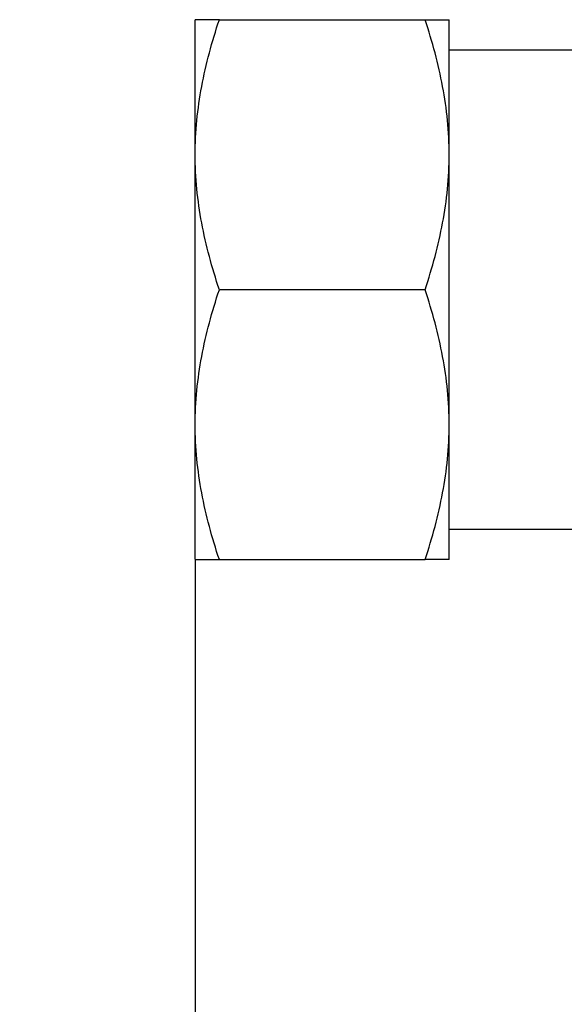
# Model space of a CAD drawing. Units: millimetres. Extents: x 17285 to 19973, y -665 to 1982.
# Drawn here: x 17448 to 17516, y -378 to -254 of the extents above; entities that cross this region are included whole.
import ezdxf

# ---------------------------------------------------------------- set-up
doc = ezdxf.new("R2010")
doc.units = ezdxf.units.MM
doc.layers.add('Dimensions', color=1, linetype='Continuous')
doc.styles.get("Standard").update_dxf_attribs({"font": 'arial.ttf'})
doc.dimstyles.get("Standard").update_dxf_attribs({"dimtxt": 0.18, "dimasz": 40, "dimexe": 0.18, "dimexo": 0.0625, "dimgap": 0.09, "dimtad": 0, "dimdec": 0, "dimzin": 0, "dimdsep": 46, "dimtxsty": 'Standard', "dimblk": 'ARCHTICK', "dimcen": 0.09, "dimadec": 0, "dimazin": 0, "dimtfac": 1, "dimtdec": 4, "dimtofl": 0, "dimtmove": 0, "dimatfit": 3, "dimfxl": 1, "dimtolj": 1, "dimtzin": 0, "dimarcsym": 0})

# ---------------------------------------------------------------- blocks, each defined once
blk = doc.blocks.new('_ArchTick')
at = {"color": 0, "linetype": 'ByBlock', "const_width": 0.15}
blk.add_lwpolyline([(-0.5, -0.5), (0.5, 0.5)], dxfattribs=at)
blk = doc.blocks.new('*D452')
at = {"layer": 'Defpoints', "color": 0}
for p in [(17469.87, -322.04), (18355.87, -461.54), (18355.87, -575.69)]:
    blk.add_point(p, dxfattribs=at)
at = {"layer": 'Dimensions', "color": 0, "lineweight": -2}
for p, q in [((17469.87, -322.1), (17469.87, -575.87)), ((18355.87, -461.6), (18355.87, -575.87)), ((17469.87, -575.69), (17889.59, -575.69)), ((18355.87, -575.69), (17933.93, -575.69))]:
    blk.add_line(p, q, dxfattribs=at)
at = {"layer": 'Dimensions', "color": 0, "lineweight": -2, "xscale": 40, "yscale": 40, "zscale": 40, "rotation": 180}
blk.add_blockref('_ArchTick', (17469.87, -575.69), dxfattribs=at)
at = {"layer": 'Dimensions', "color": 0, "lineweight": -2, "xscale": 40, "yscale": 40, "zscale": 40}
blk.add_blockref('_ArchTick', (18355.87, -575.69), dxfattribs=at)
at = {"layer": 'Dimensions', "color": 0, "insert": (17911.76, -575.69), "char_height": 20, "attachment_point": 5}
blk.add_mtext('\\A1;886', dxfattribs=at)

msp = doc.modelspace()

# ---------------------------------------------------------------- linework, layer by layer
at = {"color": 7, "linetype": 'Continuous', "lineweight": 25}
for p, q in [((17469.87, -271.04), (17469.87, -254.04)), ((17472.91, -254.04), (17498.83, -254.04)), ((17501.87, -271.04), (17501.87, -254.04)), ((17554.53, -257.89), (17501.87, -257.89)), ((17469.87, -305.04), (17469.87, -271.04)), ((17501.87, -305.04), (17501.87, -271.04)), ((17498.83, -288.04), (17472.91, -288.04)), ((17469.87, -322.04), (17469.87, -305.04)), ((17501.87, -322.04), (17501.87, -305.04)), ((17501.87, -318.19), (17554.53, -318.19)), ((17472.91, -322.04), (17498.83, -322.04))]:
    msp.add_line(p, q, dxfattribs=at)
for points in [[(17469.87, -271.04), (17469.87, -268.14), (17470.16, -265.28), (17471.22, -259.62), (17471.98, -256.82), (17472.91, -254.04)], [(17472.91, -254.04), (17471.98, -254.04), (17471.22, -254.04), (17470.16, -254.04), (17469.87, -254.04), (17469.87, -254.04)], [(17501.87, -271.04), (17501.87, -268.14), (17501.58, -265.28), (17500.52, -259.62), (17499.76, -256.82), (17498.83, -254.04)], [(17498.83, -254.04), (17499.76, -254.04), (17500.52, -254.04), (17501.58, -254.04), (17501.87, -254.04), (17501.87, -254.04)], [(17472.91, -288.04), (17471.98, -285.26), (17471.22, -282.46), (17470.16, -276.8), (17469.87, -273.94), (17469.87, -271.04)], [(17498.83, -288.04), (17499.76, -285.26), (17500.52, -282.46), (17501.58, -276.8), (17501.87, -273.94), (17501.87, -271.04)], [(17469.87, -305.04), (17469.87, -302.14), (17470.16, -299.28), (17471.22, -293.62), (17471.98, -290.82), (17472.91, -288.04)], [(17501.87, -305.04), (17501.87, -302.14), (17501.58, -299.28), (17500.52, -293.62), (17499.76, -290.82), (17498.83, -288.04)], [(17472.91, -322.04), (17471.98, -319.26), (17471.22, -316.46), (17470.16, -310.8), (17469.87, -307.94), (17469.87, -305.04)], [(17498.83, -322.04), (17499.76, -319.26), (17500.52, -316.46), (17501.58, -310.8), (17501.87, -307.94), (17501.87, -305.04)], [(17469.87, -322.04), (17469.87, -322.04), (17470.16, -322.04), (17471.22, -322.04), (17471.98, -322.04), (17472.91, -322.04)], [(17501.87, -322.04), (17501.87, -322.04), (17501.58, -322.04), (17500.52, -322.04), (17499.76, -322.04), (17498.83, -322.04)]]:
    msp.add_open_spline(points, degree=3, knots=[0, 0, 0, 0, 0.5, 0.5, 1, 1, 1, 1], dxfattribs=at)

# ---------------------------------------------------------------- dimensions: what is measured, and where the dimension line sits
at = {"layer": 'Dimensions'}
dim = msp.add_linear_dim(base=(18355.87, -575.69), p1=(17469.87, -322.04), p2=(18355.87, -461.54), dimstyle='Standard', override={"dimtxt": 20}, dxfattribs=at)
dim.commit()
dim.dimension.update_dxf_attribs({"geometry": '*D452', "text_midpoint": (17911.76, -575.69), "dimtype": 160})

doc.saveas('drawing.dxf')
